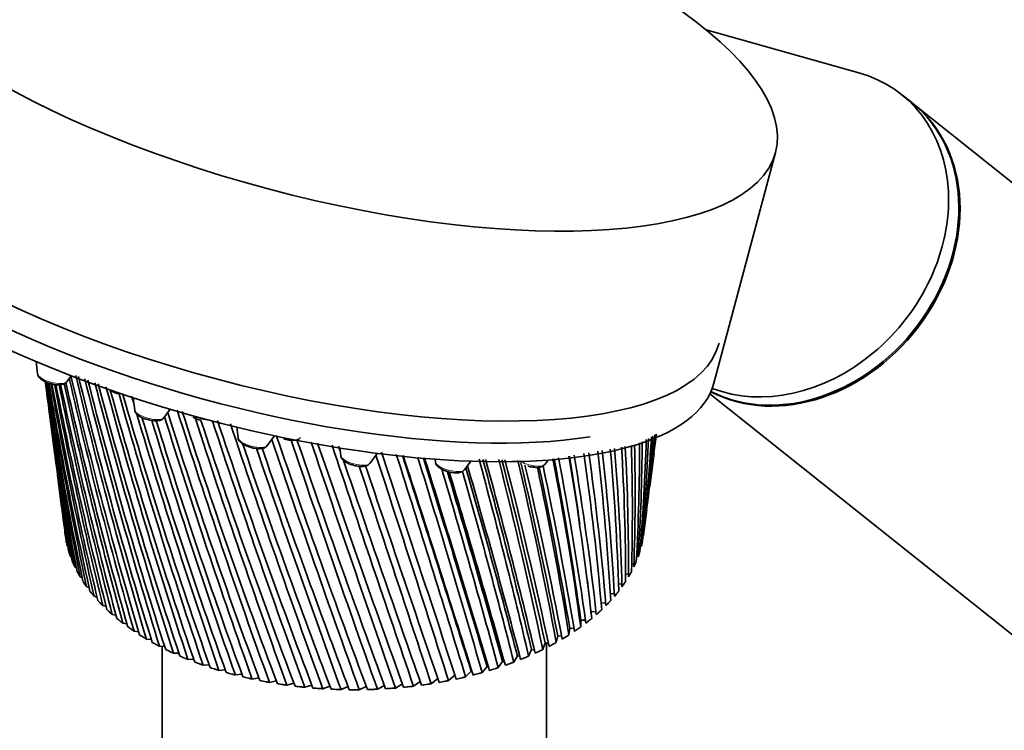
# Model space of a CAD drawing. Units: millimetres. Extents: x 0 to 2435, y 0 to 2780.
# Drawn here: x 394 to 464, y 934 to 984 of the extents above; entities that cross this region are included whole.
import ezdxf
from ezdxf import colors
from ezdxf.entities.mleader import LeaderData, LeaderLine
from ezdxf.math import Vec2, Vec3

# ---------------------------------------------------------------- set-up
doc = ezdxf.new("R2010")
doc.units = ezdxf.units.MM
doc.layers.add('DV5_Défaut', color=7, linetype='Continuous')
doc.layers.add('Défaut', color=7, linetype='Continuous')

# ---------------------------------------------------------------- blocks, each defined once
blk = doc.blocks.new('_DOT')
at = {"color": 0}
blk.add_line((0, 0), (-1, 0), dxfattribs=at)
at = {"color": 0, "const_width": 0.333}
blk.add_lwpolyline([(-0.1665, 0, 1), (0.1665, 0, 1)], format="xyb", close=True, dxfattribs=at)
blk = doc.blocks.new('SE4')
at = {"layer": 'DV5_Défaut', "color": 7, "linetype": 'Continuous', "lineweight": 35}
for p, q in [((453.819, 980.417), (443.013, 983.453)), ((457.554, 978.303), (456.827, 978.884)), ((512.178, 934.671), (457.636, 978.238)), ((443.564, 958.454), (447.918, 974.778)), ((395.631, 959.974), (395.739, 959.098)), ((397.793, 958.55), (398.112, 958.975)), ((396.282, 958.555), (396.403, 957.625)), ((402.503, 957.416), (402.61, 956.545)), ((443.284, 957.705), (496.575, 915.137)), ((396.604, 956.08), (396.933, 953.547)), ((404.664, 955.997), (405.118, 956.602)), ((409.826, 955.334), (409.919, 954.574)), ((411.973, 954.026), (412.498, 954.725)), ((417.102, 953.864), (417.169, 953.319)), ((419.223, 952.772), (419.755, 953.48)), ((439.022, 951.127), (439.331, 953.504)), ((423.841, 953.064), (423.865, 952.866)), ((425.919, 952.319), (426.373, 952.924)), ((431.605, 952.699), (431.835, 953.006)), ((397.141, 951.943), (397.436, 949.671)), ((438.577, 947.702), (438.809, 949.487)), ((438.484, 947.152), (438.38, 947.12)), ((397.887, 946.881), (397.843, 946.905)), ((438.215, 946.398), (438.104, 946.368)), ((398.143, 946.136), (398.066, 946.173)), ((437.905, 945.667), (437.75, 945.632)), ((398.479, 945.404), (398.368, 945.45)), ((437.518, 944.95), (437.32, 944.913)), ((398.891, 944.687), (398.748, 944.74)), ((434.673, 943.959), (434.618, 944.474)), ((437.054, 944.25), (436.815, 944.215)), ((399.38, 943.989), (399.205, 944.044)), ((436.516, 943.57), (436.237, 943.539)), ((399.943, 943.311), (399.736, 943.367)), ((435.906, 942.911), (435.587, 942.888)), ((400.577, 942.656), (400.34, 942.71)), ((435.225, 942.277), (434.87, 942.264)), ((434.87, 942.264), (434.921, 941.793)), ((401.281, 942.027), (401.014, 942.077)), ((402.05, 941.426), (401.756, 941.469)), ((434.149, 941.67), (434.149, 941.198)), ((434.477, 941.67), (434.149, 941.67)), ((402.884, 940.854), (402.563, 940.889)), ((433.365, 941.103), (433.314, 940.632)), ((433.664, 941.092), (433.365, 941.103)), ((403.777, 940.315), (403.431, 940.34)), ((431.621, 940.06), (431.467, 939.597)), ((431.857, 940.034), (431.621, 940.06)), ((431.735, 910.354), (431.735, 940.047)), ((432.521, 940.566), (432.419, 940.098)), ((432.79, 940.546), (432.521, 940.566)), ((404.726, 939.81), (404.357, 939.823)), ((404.535, 939.817), (404.535, 910.354)), ((405.728, 939.341), (405.337, 939.341)), ((430.667, 939.588), (430.463, 939.131)), ((430.87, 939.558), (430.667, 939.588)), ((406.779, 938.91), (406.368, 938.895)), ((428.614, 938.752), (428.313, 938.313)), ((428.748, 938.722), (428.614, 938.752)), ((429.663, 939.151), (429.411, 938.703)), ((429.832, 939.12), (429.663, 939.151)), ((407.875, 938.519), (407.445, 938.488)), ((409.011, 938.169), (408.564, 938.12)), ((426.397, 938.071), (426.003, 937.658)), ((427.524, 938.392), (427.176, 937.965)), ((410.182, 937.862), (409.722, 937.794)), ((411.384, 937.599), (410.912, 937.51)), ((412.613, 937.381), (412.131, 937.27)), ((422.793, 937.333), (422.316, 937)), ((424.049, 937.556), (423.568, 937.175)), ((425.237, 937.793), (424.799, 937.394)), ((413.864, 937.208), (413.373, 937.075)), ((415.13, 937.082), (414.635, 936.925)), ((416.408, 937.004), (415.91, 936.821)), ((417.693, 936.973), (417.194, 936.764)), ((418.979, 936.991), (418.482, 936.753)), ((420.261, 937.056), (419.768, 936.789)), ((421.534, 937.17), (421.048, 936.872))]:
    blk.add_line(p, q, dxfattribs=at)
for centre, radius, start, end in [((725.173, 1032.983), 335.498, 192.77392, 195.93218), ((696.84, 1028.257), 306.676, 193.05922, 196.60129), ((732.423, 1038.32), 343.273, 193.36276, 196.58446), ((702.055, 1032.799), 312.287, 193.68614, 197.26734), ((397.058, 960.244), 1.866, 240.12163, 257.76901), ((702.812, 1000.506), 309.382, 187.79382, 190.25063), ((683.889, 999.483), 290.49, 188.10235, 190.7847), ((703.528, 1004.891), 310.659, 188.5839, 191.16432), ((683.59, 1003.482), 290.707, 188.901, 191.72152), ((704.986, 1009.309), 312.669, 189.35751, 192.04818), ((683.956, 1007.476), 291.572, 189.67919, 192.6273), ((707.22, 1013.789), 315.445, 190.10745, 192.8997), ((685.005, 1011.488), 293.102, 190.43697, 193.49948), ((710.279, 1018.359), 319.037, 190.83288, 193.71635), ((686.767, 1015.543), 295.326, 191.16693, 194.3355), ((714.229, 1023.054), 323.513, 191.53841, 194.49564), ((689.285, 1019.669), 298.287, 191.86229, 195.13283), ((719.157, 1027.914), 328.962, 192.19547, 195.23508), ((692.617, 1023.895), 302.044, 192.50243, 195.88894), ((741.093, 1043.993), 352.481, 193.9952, 197.1894), ((708.392, 1037.57), 319.014, 194.31975, 197.88452), ((751.428, 1050.089), 363.379, 194.60136, 197.74447), ((716.022, 1042.635), 327.035, 194.9269, 198.45024), ((763.749, 1056.722), 376.304, 195.17922, 198.2471), ((684.843, 995.458), 290.913, 187.47252, 189.81946), ((725.168, 1048.075), 336.583, 195.53368, 198.96185), ((401.884, 959.513), 1.866, 240.12163, 257.76901), ((778.483, 1064.039), 391.705, 195.75529, 198.69469), ((736.123, 1053.993), 347.967, 196.0777, 199.41665), ((796.212, 1072.239), 410.193, 196.24065, 196.32222), ((702.812, 996.13), 308.814, 187.26193, 189.30968), ((796.212, 1072.239), 410.193, 196.42436, 199.08457), ((403.929, 957.691), 1.866, 240.12163, 257.76901), ((749.281, 1060.526), 361.601, 196.79998, 199.81191), ((844.213, 1092.486), 460.182, 197.24411, 199.68031), ((784.558, 1076.242), 398.096, 197.52474, 200.41238), ((877.307, 1105.483), 494.655, 197.52534, 199.88057), ((808.483, 1086.038), 422.861, 197.84696, 200.61173), ((407.667, 957.649), 1.866, 240.12163, 257.76901), ((817.741, 1081.593), 432.617, 196.90338, 199.41403), ((765.178, 1067.858), 378.049, 197.24421, 200.14478), ((919.584, 1121.44), 538.739, 197.88944, 200.01193), ((838.517, 1097.772), 453.995, 198.22101, 200.7398), ((975.15, 1141.728), 596.76, 198.156925, 200.071455), ((877.059, 1112.252), 494.027, 198.46184, 200.79346), ((1051.018, 1168.687), 676.109, 198.373672, 200.056173), ((1099.346, 1190.792), 726.164, 198.969241, 200.476486), ((296.804, 963.179), 142.597, 353.60766, 356.57295), ((306.481, 963.94), 133.09, 352.964, 356.02212), ((297.145, 967.654), 142.821, 352.69268, 354.83025), ((307.098, 968.242), 133.025, 352.6082, 354.20606), ((296.118, 972.196), 144.423, 352.56408, 353.09974), ((927.975, 1130.774), 547.034, 198.83794, 200.76958), ((411.238, 955.72), 1.866, 240.12163, 257.76901), ((1329.993, 1264.725), 968.719, 198.680017, 199.78929), ((1628.467, 1365.567), 1282.499, 198.698918, 199.53182), ((1258.652, 1245.274), 893.251, 199.002504, 200.20108), ((2287.101, 1586.258), 1975.818, 198.654376, 199.1879), ((1542.796, 1341.366), 1191.89, 198.954863, 199.835974), ((4922.836, 2465.151), 4752.886, 198.537832, 198.754914), ((2183.126, 1556.237), 1865.961, 198.829313, 198.83841), ((289.211, 945.707), 148.309, 359.6239, 3.18911), ((287.002, 949.409), 150.795, 358.37023, 1.75731), ((296.038, 950.6), 141.954, 357.91847, 1.40083), ((291.829, 954.139), 146.481, 356.75149, 0.02933), ((301.068, 955.202), 137.43, 356.23018, 359.62301), ((295.057, 958.7), 143.79, 355.15952, 358.30875), ((304.502, 959.619), 134.525, 354.57399, 357.83435), ((306.491, 968.626), 133.647, 353.15696, 353.97999), ((686.453, 991.385), 291.979, 187.44581, 188.82841), ((1160.215, 1206.66), 790.521, 198.653033, 199.963106), ((997.914, 1155.564), 620.031, 198.986311, 200.664968), ((-1690.413, 265.895), 2219.241, 17.612661, 18.045459), ((-4107.456, -547.776), 4769.944, 18.142656, 18.345688), ((-745.595, 581.702), 1224.478, 16.899857, 17.671755), ((-1284.147, 401.611), 1792.693, 17.412445, 17.924624), ((-1237.005, 416.321), 1743.361, 17.40464, 17.940977), ((229.908, 918.894), 206.288, 6.37334, 9.59679), ((234.756, 920.096), 201.338, 8.10173, 9.48699), ((236.524, 920.089), 199.936, 6.31232, 9.57468), ((247.087, 926.481), 189.212, 4.83076, 8.19845), ((254.609, 927.831), 181.923, 4.68977, 8.11836), ((260.839, 933.113), 175.707, 3.24593, 6.70524), ((268.955, 934.507), 167.807, 3.02468, 6.56208), ((271.792, 939.028), 165.104, 1.63169, 5.12602), ((280.311, 940.396), 156.791, 1.3311, 4.91457), ((280.403, 944.412), 156.917, 0.00173, 3.47228), ((703.518, 991.738), 308.945, 187.16568, 188.34406), ((2183.126, 1556.237), 1865.961, 198.862164, 199.37929), ((-8345.589, -1951.151), 9232.581, 18.2305021, 18.3310793), ((4647.423, 2378.046), 4462.294, 198.629218, 198.837078), ((-369.397, 708.179), 829.054, 16.091158, 17.189416), ((-558.157, 645.302), 1028.333, 16.559711, 17.418203), ((-544.199, 649.235), 1013.919, 16.553878, 17.440462), ((-80.089, 806.566), 526.87, 14.54588, 16.09199), ((41.068, 848.57), 399.788, 13.09248, 15.15099), ((20.241, 841.819), 421.91, 13.39892, 15.28609), ((23.916, 842.43), 418.385, 13.39257, 15.33161), ((101.559, 870.025), 337.164, 11.9081, 14.25308), ((91.946, 866.926), 347.459, 12.1507, 14.34844), ((94.92, 867.307), 344.698, 12.14373, 14.40007), ((146.682, 886.43), 290.733, 10.63745, 13.23141), ((143.546, 885.38), 294.197, 10.81172, 13.24925), ((146.061, 885.61), 291.945, 10.8041, 13.27664), ((184.29, 899.684), 252.789, 9.38002, 12.07895), ((208.409, 910.027), 227.882, 7.86197, 10.89358), ((211.666, 910.845), 224.608, 7.88819, 10.84375), ((213.619, 910.894), 222.992, 7.87952, 10.92514), ((-168.088, 776.427), 617.982, 15.186378, 16.541702), ((-252.525, 748.499), 707.211, 15.605908, 16.737972), ((-245.224, 750.285), 699.82, 15.600366, 16.769608), ((-43.334, 819.201), 487.615, 14.18623, 15.82865), ((-84.961, 805.565), 531.68, 14.5517, 16.03763), ((181.307, 899.426), 255.354, 9.28629, 11.99455), ((182.098, 899.559), 254.679, 9.38822, 11.99538), ((305.855, 964.309), 133.756, 352.95023, 353.90839), ((688.727, 987.241), 293.699, 187.34889, 187.81423), ((704.925, 987.308), 309.775, 187.30451, 187.35639)]:
    blk.add_arc(centre, radius, start, end, dxfattribs=at)
blk.add_ellipse((415.066, 983.538), major_axis=(-32.852, 8.761), ratio=0.345066, dxfattribs=at)
for centre, major_axis, ratio, start_param, end_param in [((449.025, 969.117), (-7.801, -9.767), 0.81339, 0.251355, 3.472841), ((411.438, 969.935), (32.493, -8.665), 0.345066, 3.141593, 6.283185), ((449.752, 968.536), (-7.801, -9.767), 0.81339, 0.164451, 3.141593), ((449.834, 968.471), (-7.801, -9.767), 0.81339, 0.154537, 3.141593), ((411.023, 968.379), (32.493, -8.665), 0.345066, 3.141593, 5.620631), ((410.713, 967.214), (-32.852, 8.761), 0.345066, 0, 3.141593), ((418.209, 953.095), (-1.037, 0.276), 0.345066, -3.299989, -3.279901), ((430.591, 953.022), (-1.037, 0.276), 0.345066, -3.299989, -3.279901), ((424.905, 952.642), (-1.037, 0.276), 0.345066, -3.299989, -3.279901), ((418.135, 948.587), (-20.5, 0), 0.57735, 0.045342, 0.066981), ((418.135, 948.587), (20.5, 0), 0.57735, -0.080321, -0.058683), ((418.135, 948.587), (-20.5, 0), 0.57735, 0.108174, 0.129813), ((418.135, 948.587), (20.5, 0), 0.57735, -0.143153, -0.121515), ((418.135, 948.587), (-20.5, 0), 0.57735, 0.171006, 0.192644), ((418.135, 948.587), (20.5, 0), 0.57735, -0.205985, -0.184347), ((418.135, 948.587), (-20.5, 0), 0.57735, 0.233838, 0.255476), ((418.135, 948.587), (20.5, 0), 0.57735, -0.268817, -0.247179), ((418.135, 948.587), (-20.5, 0), 0.57735, 0.29667, 0.318308), ((418.135, 948.587), (20.5, 0), 0.57735, -0.331649, -0.31001), ((418.135, 948.587), (-20.5, 0), 0.57735, 0.359502, 0.38114), ((418.135, 948.587), (20.5, 0), 0.57735, -0.394481, -0.372842), ((418.135, 948.587), (-20.5, 0), 0.57735, 0.422334, 0.443972), ((418.135, 948.587), (20.5, 0), 0.57735, -0.457312, -0.435674), ((418.135, 948.587), (-20.5, 0), 0.57735, 0.485165, 0.506804), ((418.135, 948.587), (20.5, 0), 0.57735, -0.520144, -0.498506), ((418.135, 948.587), (-20.5, 0), 0.57735, 0.547997, 0.569636), ((418.135, 948.587), (20.5, 0), 0.57735, -0.582976, -0.561338), ((418.135, 948.587), (-20.5, 0), 0.57735, 0.610829, 0.632467), ((418.135, 948.587), (20.5, 0), 0.57735, -0.645808, -0.62417), ((418.135, 948.587), (-20.5, 0), 0.57735, 0.673661, 0.695299), ((418.135, 948.587), (20.5, 0), 0.57735, -0.70864, -0.687002), ((418.135, 948.587), (-20.5, 0), 0.57735, 0.736493, 0.758131), ((418.135, 948.587), (-20.5, 0), 0.57735, 0.799325, 0.820963), ((418.135, 948.587), (20.5, 0), 0.57735, -0.771472, -0.749833), ((418.135, 948.587), (-20.5, 0), 0.57735, 0.862157, 0.883795), ((418.135, 948.587), (20.5, 0), 0.57735, -0.897135, -0.875497), ((418.135, 948.587), (20.5, 0), 0.57735, -0.834304, -0.812665), ((418.135, 948.587), (-20.5, 0), 0.57735, 0.924988, 0.946627), ((418.135, 948.587), (-20.5, 0), 0.57735, 0.98782, 1.009459), ((418.135, 948.587), (20.5, 0), 0.57735, -1.022799, -1.001161), ((418.135, 948.587), (20.5, 0), 0.57735, -0.959967, -0.938329), ((418.135, 948.587), (-20.5, 0), 0.57735, 1.050652, 1.07229), ((418.135, 948.587), (-20.5, 0), 0.57735, 1.113484, 1.135122), ((418.135, 948.587), (20.5, 0), 0.57735, -1.085631, -1.063993), ((418.135, 948.587), (-20.5, 0), 0.57735, 1.176316, 1.197954), ((418.135, 948.587), (-20.5, 0), 0.57735, 1.239148, 1.260786), ((418.135, 948.587), (20.5, 0), 0.57735, -1.274127, -1.252488), ((418.135, 948.587), (20.5, 0), 0.57735, -1.211295, -1.189656), ((418.135, 948.587), (20.5, 0), 0.57735, -1.148463, -1.126824), ((418.135, 948.587), (-20.5, 0), 0.57735, 1.301979, 1.323618), ((418.135, 948.587), (-20.5, 0), 0.57735, 1.364811, 1.38645), ((418.135, 948.587), (-20.5, 0), 0.57735, 1.427643, 1.449282), ((418.135, 948.587), (-20.5, 0), 0.57735, 1.490475, 1.512113), ((418.135, 948.587), (20.5, 0), 0.57735, 4.6949, 4.716538), ((418.135, 948.587), (20.5, 0), 0.57735, -1.525454, -1.503816), ((418.135, 948.587), (20.5, 0), 0.57735, -1.462622, -1.440984), ((418.135, 948.587), (20.5, 0), 0.57735, -1.39979, -1.378152), ((418.135, 948.587), (20.5, 0), 0.57735, -1.336958, -1.31532)]:
    blk.add_ellipse(centre, major_axis=major_axis, ratio=ratio, start_param=start_param, end_param=end_param, dxfattribs=at)
at = {"layer": 'DV5_Défaut', "color": 7, "linetype": 'Continuous', "lineweight": 18}
for centre, start_param, end_param in [((396.779, 958.873), 0.138309, 3.003284), ((403.65, 956.32), 0.138309, 3.003284), ((407.388, 956.278), 0.958004, 2.159766), ((410.959, 954.349), 0.138309, 3.003284), ((418.209, 953.095), 0.138309, 2.983197), ((424.905, 952.642), 0.138309, 2.983197), ((430.591, 953.022), 0.911843, 2.983197)]:
    blk.add_ellipse(centre, major_axis=(-1.037, 0.276), ratio=0.345066, start_param=start_param, end_param=end_param, dxfattribs=at)
at = {"layer": 'DV5_Défaut', "color": 7, "linetype": 'Continuous', "lineweight": 35}
for points, knots in [([(395.748, 959.094), (395.748, 959.073), (395.75, 959.004), (395.821, 958.879), (395.943, 958.745), (396.058, 958.67), (396.129, 958.626)], [0, 0, 0, 0, 0.08523, 0.337098, 0.660177, 1, 1, 1, 1]), ([(396.663, 958.421), (396.714, 958.405), (396.874, 958.356), (397.188, 958.325), (397.47, 958.348), (397.677, 958.424), (397.748, 958.508), (397.777, 958.543)], [0, 0, 0, 0, 0.107898, 0.387206, 0.688416, 0.887938, 1, 1, 1, 1]), ([(402.619, 956.541), (402.619, 956.52), (402.62, 956.451), (402.692, 956.326), (402.814, 956.192), (402.929, 956.117), (402.999, 956.073)], [0, 0, 0, 0, 0.08523, 0.337098, 0.660177, 1, 1, 1, 1]), ([(403.534, 955.868), (403.585, 955.852), (403.744, 955.803), (404.059, 955.772), (404.34, 955.795), (404.548, 955.871), (404.618, 955.955), (404.648, 955.99)], [0, 0, 0, 0, 0.107898, 0.387206, 0.688416, 0.887938, 1, 1, 1, 1]), ([(409.928, 954.57), (409.928, 954.549), (409.93, 954.48), (410.001, 954.355), (410.123, 954.221), (410.238, 954.146), (410.309, 954.102)], [0, 0, 0, 0, 0.08523, 0.337098, 0.660177, 1, 1, 1, 1]), ([(410.843, 953.897), (410.894, 953.881), (411.054, 953.832), (411.368, 953.801), (411.649, 953.824), (411.857, 953.9), (411.928, 953.984), (411.957, 954.019)], [0, 0, 0, 0, 0.107898, 0.387206, 0.688416, 0.887938, 1, 1, 1, 1]), ([(413.16, 954.502), (413.187, 954.493), (413.322, 954.446), (413.618, 954.4), (413.942, 954.4), (414.191, 954.458), (414.293, 954.563), (414.335, 954.607)], [0, 0, 0, 0, 0.056023, 0.322141, 0.598125, 0.85417, 1, 1, 1, 1]), ([(417.178, 953.31), (417.182, 953.277), (417.191, 953.196), (417.279, 953.062), (417.447, 952.904), (417.716, 952.754), (417.931, 952.686), (418.03, 952.657)], [0, 0, 0, 0, 0.082463, 0.239062, 0.454823, 0.785782, 1, 1, 1, 1]), ([(418.03, 952.657), (418.057, 952.647), (418.192, 952.6), (418.488, 952.555), (418.812, 952.554), (419.061, 952.612), (419.163, 952.717), (419.205, 952.762)], [0, 0, 0, 0, 0.056023, 0.322141, 0.598125, 0.85417, 1, 1, 1, 1]), ([(423.874, 952.857), (423.878, 952.824), (423.887, 952.744), (423.975, 952.609), (424.143, 952.451), (424.412, 952.301), (424.627, 952.234), (424.726, 952.204)], [0, 0, 0, 0, 0.082463, 0.239062, 0.454823, 0.785782, 1, 1, 1, 1]), ([(430.412, 952.584), (430.439, 952.574), (430.574, 952.527), (430.87, 952.482), (431.194, 952.482), (431.443, 952.539), (431.545, 952.644), (431.587, 952.689)], [0, 0, 0, 0, 0.056023, 0.322141, 0.598125, 0.85417, 1, 1, 1, 1]), ([(424.726, 952.204), (424.753, 952.194), (424.888, 952.148), (425.184, 952.102), (425.508, 952.102), (425.757, 952.159), (425.859, 952.264), (425.901, 952.309)], [0, 0, 0, 0, 0.056023, 0.322141, 0.598125, 0.85417, 1, 1, 1, 1])]:
    blk.add_open_spline(points, degree=3, knots=knots, dxfattribs=at)
for points in [[(397.843, 946.905), (397.824, 946.98), (397.807, 947.055)], [(438.514, 947.303), (438.499, 947.227), (438.484, 947.152)], [(398.066, 946.173), (398.039, 946.247), (398.014, 946.321)], [(438.334, 946.566), (438.311, 946.492), (438.287, 946.418)], [(398.368, 945.45), (398.333, 945.523), (398.3, 945.596)], [(438.074, 945.838), (438.044, 945.765), (438.012, 945.691)], [(398.748, 944.74), (398.706, 944.811), (398.665, 944.883)], [(437.736, 945.121), (437.697, 945.048), (437.658, 944.976)], [(399.205, 944.044), (399.155, 944.114), (399.106, 944.184)], [(437.32, 944.417), (437.274, 944.346), (437.226, 944.276)], [(399.736, 943.367), (399.678, 943.435), (399.622, 943.503)], [(436.829, 943.73), (436.775, 943.661), (436.72, 943.592)], [(400.34, 942.71), (400.275, 942.776), (400.212, 942.842)], [(436.264, 943.062), (436.202, 942.995), (436.14, 942.928)], [(401.014, 942.077), (400.942, 942.14), (400.872, 942.204)], [(435.627, 942.415), (435.559, 942.351), (435.489, 942.287)], [(401.756, 941.469), (401.677, 941.53), (401.6, 941.591)], [(434.921, 941.793), (434.846, 941.731), (434.769, 941.67)], [(402.563, 940.889), (402.477, 940.947), (402.394, 941.005)], [(434.149, 941.198), (434.067, 941.139), (433.984, 941.081)], [(403.431, 940.34), (403.339, 940.394), (403.249, 940.449)], [(432.419, 940.098), (432.325, 940.045), (432.23, 939.993)], [(433.314, 940.632), (433.226, 940.576), (433.137, 940.521)], [(404.357, 939.823), (404.26, 939.874), (404.164, 939.926)], [(405.337, 939.341), (405.234, 939.388), (405.133, 939.436)], [(431.467, 939.597), (431.368, 939.547), (431.267, 939.499)], [(406.368, 938.895), (406.26, 938.939), (406.154, 938.983)], [(429.411, 938.703), (429.301, 938.661), (429.191, 938.62)], [(430.463, 939.131), (430.359, 939.085), (430.253, 939.041)], [(407.445, 938.488), (407.333, 938.527), (407.222, 938.568)], [(408.564, 938.12), (408.448, 938.156), (408.333, 938.192)], [(427.176, 937.965), (427.058, 937.931), (426.94, 937.899)], [(428.313, 938.313), (428.2, 938.276), (428.085, 938.239)], [(409.722, 937.794), (409.602, 937.825), (409.483, 937.857)], [(410.912, 937.51), (410.789, 937.537), (410.667, 937.565)], [(412.131, 937.27), (412.006, 937.293), (411.881, 937.316)], [(424.799, 937.394), (424.675, 937.37), (424.55, 937.346)], [(426.003, 937.658), (425.882, 937.629), (425.76, 937.601)], [(413.373, 937.075), (413.246, 937.093), (413.119, 937.111)], [(414.635, 936.925), (414.506, 936.938), (414.377, 936.952)], [(415.91, 936.821), (415.78, 936.83), (415.65, 936.839)], [(417.194, 936.764), (417.063, 936.767), (416.932, 936.772)], [(418.482, 936.753), (418.351, 936.752), (418.22, 936.751)], [(419.768, 936.789), (419.638, 936.783), (419.507, 936.778)], [(421.048, 936.872), (420.918, 936.861), (420.788, 936.851)], [(422.316, 937), (422.188, 936.985), (422.06, 936.97)], [(423.568, 937.175), (423.442, 937.155), (423.315, 937.136)]]:
    blk.add_open_spline(points, degree=2, dxfattribs=at)

msp = doc.modelspace()

# ---------------------------------------------------------------- block references
at = {"layer": 'Défaut'}
msp.add_blockref('SE4', (0, 0), dxfattribs=at)

# ---------------------------------------------------------------- leaders
at = {"layer": 'Défaut', "color": 7, "linetype": 'Continuous', "lineweight": 18}
ml = msp.add_multileader_mtext('Standard', dxfattribs=at)
ml.set_content('{\\pxsm0.9;\\fSolid Edge ISO|b1||i0||c0|p34;\\W1.;02/04/2021\\P}', color=256)
ml.set_leader_properties()
ml.set_arrow_properties(name='DOT')
ml.build(insert=Vec2(0, 0))
ml.multileader.update_dxf_attribs({"leader_type": 0, "dogleg_length": 0, "arrow_head_size": 12})
ctx = ml.context
ctx.base_point, ctx.char_height, ctx.arrow_head_size, ctx.landing_gap_size = Vec3(2347.058, 2773.266), 12, 12, 4.2
notes = []
notes.append((ctx, [(0, (0, 0, 0), (0, 0), (1, 0), 1, [])]))
ctx.mtext.insert = Vec3(2349.058, 2779.386)
for ctx, leaders in notes:
    for number, flags, end, landing, length, lines in leaders:
        leader = LeaderData()
        leader.index, (leader.has_last_leader_line, leader.has_dogleg_vector, leader.attachment_direction) = number, flags
        leader.last_leader_point, leader.dogleg_vector, leader.dogleg_length = Vec3(end), Vec3(landing), length
        for number, points, colour, breaks in lines:
            line = LeaderLine()
            line.index, line.vertices, line.color, line.breaks = number, Vec3.list(points), colors.encode_raw_color(colour), breaks
            leader.lines.append(line)
        ctx.leaders.append(leader)

doc.saveas('drawing.dxf')
